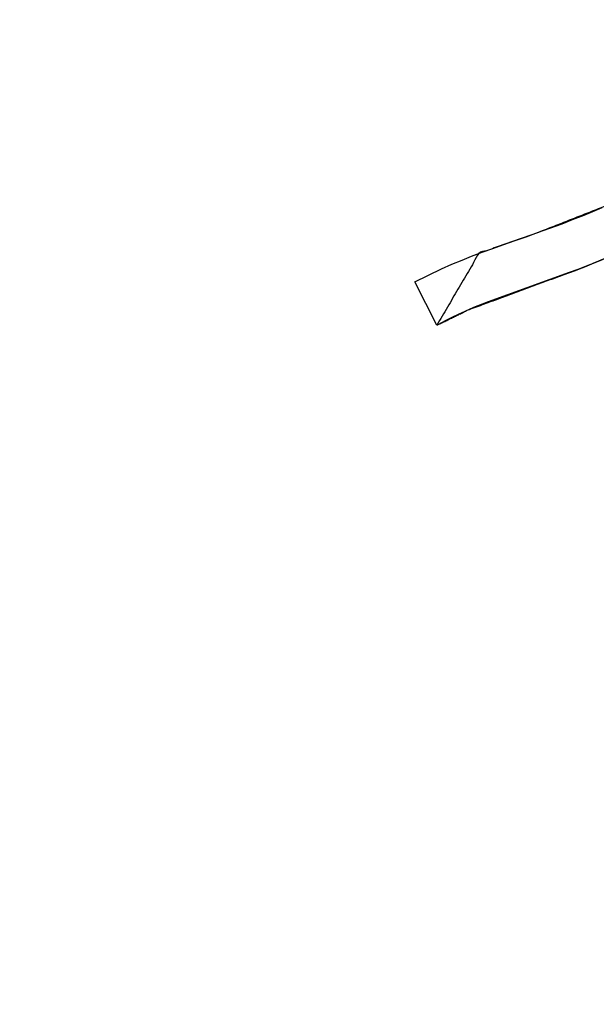
# Model space of a CAD drawing. Units: millimetres. Extents: x 5 to 821, y 20 to 574.
# Drawn here: x 493 to 495, y 458 to 463 of the extents above; entities that cross this region are included whole.
import ezdxf
from ezdxf.enums import TextEntityAlignment as Align

# ---------------------------------------------------------------- set-up
doc = ezdxf.new("R2010")
doc.units = ezdxf.units.MM
doc.layers.add('Default', color=7, linetype='Continuous')
doc.layers.add('Seri', color=7, linetype='Continuous')
doc.styles.add('SEACAD_Solid_Edge_ISO', font='txt')
doc.styles.add('SEACAD_Solid_Edge_ISOI', font='seisoi.ttf')
doc.dimstyles.new('UNE', dxfattribs={"dimtxt": 7, "dimasz": 7, "dimexe": 3.5, "dimexo": 0, "dimgap": 1.75, "dimtad": 1, "dimdec": 0, "dimtxsty": 'SEACAD_Solid_Edge_ISO', "dimblk1": '_SE_FILLED', "dimblk2": '_SE_FILLED', "dimsah": 1, "dimcen": 3.5, "dimadec": 0, "dimazin": 0, "dimtfac": 0.7, "dimtdec": 3, "dimtmove": 0, "dimatfit": 3, "dimfxl": 1, "dimarcsym": 0})

# ---------------------------------------------------------------- blocks, each defined once
blk = doc.blocks.new('DMBLK34')
at = {"layer": 'Default', "linetype": 'Continuous'}
for points in [[(91.5557, 529.4433), (84.5557, 528.2766), (91.5557, 527.1099)], [(512.4435, 529.4433), (512.4435, 527.1099), (519.4435, 528.2766)]]:
    blk.add_hatch(color=7, dxfattribs=at).paths.add_polyline_path(points)
at = {"layer": 'Default', "color": 7, "linetype": 'Continuous'}
for p, q in [((84.5557, 494.5497), (84.5557, 531.7766)), ((519.4435, 470.9269), (519.4435, 531.7766)), ((84.5557, 528.2766), (519.4435, 528.2766))]:
    blk.add_line(p, q, dxfattribs=at)
at = {"layer": 'Default', "color": 7, "linetype": 'Continuous', "style": 'SEACAD_Solid_Edge_ISOI'}
blk.add_text('435', height=7, dxfattribs=at).set_placement((295.636, 537.0266), align=Align.TOP_LEFT)
blk = doc.blocks.new('_SE_FILLED')
at = {"color": 0}
blk.add_line((0, 0), (-1, 0), dxfattribs=at)
blk.add_solid([(0, 0), (-1, -0.1665), (-1, 0.1665), (0, 0)], dxfattribs=at)
blk = doc.blocks.new('DMBLK35')
at = {"layer": 'Default', "linetype": 'Continuous'}
for points in [[(45.5642, 488.5497), (47.8975, 488.5497), (46.7308, 495.5497)], [(45.5642, 458.5497), (46.7308, 451.5497), (47.8975, 458.5497)]]:
    blk.add_hatch(color=7, dxfattribs=at).paths.add_polyline_path(points)
at = {"layer": 'Default', "color": 7, "linetype": 'Continuous'}
for p, q in [((85.5557, 495.5497), (43.2308, 495.5497)), ((46.7308, 495.5497), (46.7308, 451.5497)), ((302.0557, 451.5497), (43.2308, 451.5497))]:
    blk.add_line(p, q, dxfattribs=at)
at = {"layer": 'Default', "color": 7, "linetype": 'Continuous', "style": 'SEACAD_Solid_Edge_ISOI'}
blk.add_text('44', height=7, rotation=90, dxfattribs=at).set_placement((37.9808, 469.2542), align=Align.TOP_LEFT)

msp = doc.modelspace()

# ---------------------------------------------------------------- linework, layer by layer
at = {"layer": 'Seri', "color": 7, "linetype": 'Continuous'}
msp.add_open_spline([(494.6212, 461.7312), (494.8341, 462.0953), (495.1465, 462.2058), (495.4583, 462.3284), (495.7091, 462.4321), (496.2228, 462.6156), (496.8388, 462.8137), (497.2592, 462.9386), (497.8756, 463.1021), (498.1563, 463.1611), (498.3708, 463.1914), (498.6365, 463.1951), (498.7981, 463.1609), (498.928, 463.0926), (499.0168, 463.0117), (499.0792, 462.9178), (499.1258, 462.7232), (499.0719, 462.4788), (498.9915, 462.3225), (498.8826, 462.1647), (498.4884, 461.7038), (498.368, 461.5533), (498.2831, 461.4471), (497.911, 461.0096), (496.8383, 459.7686), (496.7212, 459.4389), (497.5267, 459.9016), (497.8053, 460.0434), (498.0034, 460.1241), (498.1891, 460.174), (498.417, 460.0975), (498.364, 459.7425), (498.2455, 459.5519), (498.1399, 459.4162), (498.0309, 459.2938), (497.8633, 459.124), (498.4716, 459.4038), (498.7083, 459.5268), (498.892, 459.5854), (498.9857, 459.2964), (498.8096, 459.0419), (498.4458, 458.5894), (498.3657, 458.8694), (498.5383, 459.0877), (498.296, 459.0233), (497.9714, 458.8388), (497.6182, 458.6383), (497.3564, 458.4917), (497.1412, 458.4327), (497.2356, 458.8238), (497.6064, 459.2146), (497.8057, 459.4139), (497.9546, 459.578), (498.1081, 459.7892), (498.1761, 459.9201), (498.0074, 459.8624), (497.81, 459.7736), (497.5684, 459.6442), (497.3157, 459.5012), (497.1408, 459.4024), (496.9431, 459.2877), (496.7805, 459.1858), (496.6427, 459.0949), (496.4294, 458.9521), (496.0161, 458.6688), (495.7969, 458.5185), (495.5075, 458.4523), (495.5991, 458.7539), (495.9695, 459.1894), (496.159, 459.3954), (496.397, 459.6531), (496.5632, 459.8321), (496.7473, 460.031), (496.9977, 460.3108), (497.1866, 460.5346), (497.3492, 460.7259), (497.5071, 460.9118), (497.6825, 461.1195), (497.8173, 461.277), (497.9935, 461.4852), (498.148, 461.6689), (498.3357, 461.9037), (498.5382, 462.134), (498.7138, 462.3496), (498.8207, 462.5201), (498.8759, 462.6755), (498.8658, 462.7943), (498.8013, 462.8808), (498.6644, 462.9432), (498.4774, 462.952), (498.2909, 462.934), (498.0836, 462.8964), (497.8875, 462.8528), (497.6672, 462.7979), (497.4274, 462.732), (496.8477, 462.5614), (496.4569, 462.4361), (495.7453, 462.1826), (495.3586, 462.0221), (494.7798, 461.8084), (494.6212, 461.7312)], degree=1, knots=[0, 0, 0.013291, 0.023736, 0.034292, 0.042846, 0.060037, 0.080427, 0.094248, 0.114344, 0.123383, 0.130209, 0.138583, 0.143789, 0.148415, 0.152201, 0.155752, 0.162061, 0.169947, 0.175487, 0.181527, 0.200641, 0.206712, 0.211, 0.229099, 0.28079, 0.291819, 0.321094, 0.330944, 0.337686, 0.343745, 0.351322, 0.362633, 0.369707, 0.375125, 0.38029, 0.387809, 0.40891, 0.417318, 0.423394, 0.432966, 0.442722, 0.461017, 0.470194, 0.478963, 0.486865, 0.498631, 0.511429, 0.520885, 0.527918, 0.540596, 0.557573, 0.566456, 0.573437, 0.581668, 0.586314, 0.591933, 0.598753, 0.607389, 0.61654, 0.62287, 0.630076, 0.636121, 0.641324, 0.649414, 0.665203, 0.67358, 0.682934, 0.692868, 0.710886, 0.719706, 0.730762, 0.738458, 0.747001, 0.758833, 0.768063, 0.775974, 0.78366, 0.792226, 0.798758, 0.807357, 0.814919, 0.824393, 0.834057, 0.842819, 0.849161, 0.854359, 0.858114, 0.861515, 0.866257, 0.872156, 0.87806, 0.884698, 0.89103, 0.898184, 0.906022, 0.925066, 0.937998, 0.961804, 0.974999, 0.994443, 1, 1], dxfattribs=at)
for points in [[(495.4131, 462.3086), (495.4131, 462.3086), (495.4598, 462.3291), (495.4598, 462.3291)], [(495.3098, 462.2666), (495.3098, 462.2666), (495.368, 462.2899), (495.368, 462.2899)], [(495.368, 462.2899), (495.368, 462.2899), (495.4131, 462.3086), (495.4131, 462.3086)], [(495.1941, 462.2232), (495.1941, 462.2232), (495.2564, 462.2462), (495.2564, 462.2462)], [(495.2564, 462.2462), (495.2564, 462.2462), (495.3098, 462.2666), (495.3098, 462.2666)], [(495.0132, 462.159), (495.0132, 462.159), (495.0748, 462.1802), (495.0748, 462.1802)], [(495.0748, 462.1802), (495.0748, 462.1802), (495.1369, 462.2024), (495.1369, 462.2024)], [(495.1369, 462.2024), (495.1369, 462.2024), (495.1941, 462.2232), (495.1941, 462.2232)], [(494.9046, 462.1202), (494.9046, 462.1202), (494.9606, 462.1403), (494.9606, 462.1403)], [(494.9606, 462.1403), (494.9606, 462.1403), (495.0132, 462.159), (495.0132, 462.159)], [(494.7499, 462.0618), (494.7499, 462.0618), (494.7975, 462.0815), (494.7975, 462.0815)], [(494.7975, 462.0815), (494.7975, 462.0815), (494.8504, 462.1015), (494.8504, 462.1015)], [(494.8504, 462.1015), (494.8504, 462.1015), (494.9046, 462.1202), (494.9046, 462.1202)], [(494.6443, 462.0168), (494.6443, 462.0168), (494.6973, 462.0406), (494.6973, 462.0406)], [(494.6973, 462.0406), (494.6973, 462.0406), (494.7499, 462.0618), (494.7499, 462.0618)], [(495.465, 462.0644), (495.465, 462.0644), (495.3371, 462.0136), (495.3371, 462.0136)], [(494.5086, 461.9504), (494.5086, 461.9504), (494.6443, 462.0168), (494.6443, 462.0168)], [(495.2929, 461.9977), (495.2929, 461.9977), (494.8807, 461.8503), (494.8807, 461.8503)], [(495.3371, 462.0136), (495.3371, 462.0136), (495.2929, 461.9977), (495.2929, 461.9977)], [(494.6212, 461.7312), (494.6212, 461.7312), (494.5086, 461.9504), (494.5086, 461.9504)], [(494.8508, 461.8381), (494.8508, 461.8381), (494.8161, 461.8238), (494.8161, 461.8238)], [(494.8807, 461.8503), (494.8807, 461.8503), (494.8508, 461.8381), (494.8508, 461.8381)], [(494.732, 461.7866), (494.732, 461.7866), (494.6974, 461.7699), (494.6974, 461.7699)], [(494.7621, 461.8004), (494.7621, 461.8004), (494.732, 461.7866), (494.732, 461.7866)], [(494.7876, 461.8121), (494.7876, 461.8121), (494.7621, 461.8004), (494.7621, 461.8004)], [(494.8161, 461.8238), (494.8161, 461.8238), (494.7876, 461.8121), (494.7876, 461.8121)], [(494.6623, 461.7526), (494.6623, 461.7526), (494.6286, 461.7348), (494.6286, 461.7348)], [(494.6974, 461.7699), (494.6974, 461.7699), (494.6623, 461.7526), (494.6623, 461.7526)]]:
    msp.add_open_spline(points, degree=3, dxfattribs=at)

# ---------------------------------------------------------------- dimensions: what is measured, and where the dimension line sits
at = {"layer": 'Default', "color": 7, "linetype": 'Continuous'}
dim = msp.add_linear_dim(base=(519.4435, 528.2766), p1=(84.5557, 452.5497), p2=(519.4435, 470.9269), text='\\A1;<>', dimstyle='UNE', dxfattribs=at)
dim.commit()
dim.dimension.update_dxf_attribs({"geometry": 'DMBLK34', "text_midpoint": (301.9996, 528.2766), "dimtype": 160})
dim = msp.add_linear_dim(base=(46.7308, 451.5497), p1=(518.5557, 495.5497), p2=(302.0557, 451.5497), angle=90, text='\\A1;<>', dimstyle='UNE', override={"dimdec": 2}, dxfattribs=at)
dim.commit()
dim.dimension.update_dxf_attribs({"geometry": 'DMBLK35', "text_midpoint": (46.7308, 473.5497), "dimtype": 160})

doc.saveas('drawing.dxf')
